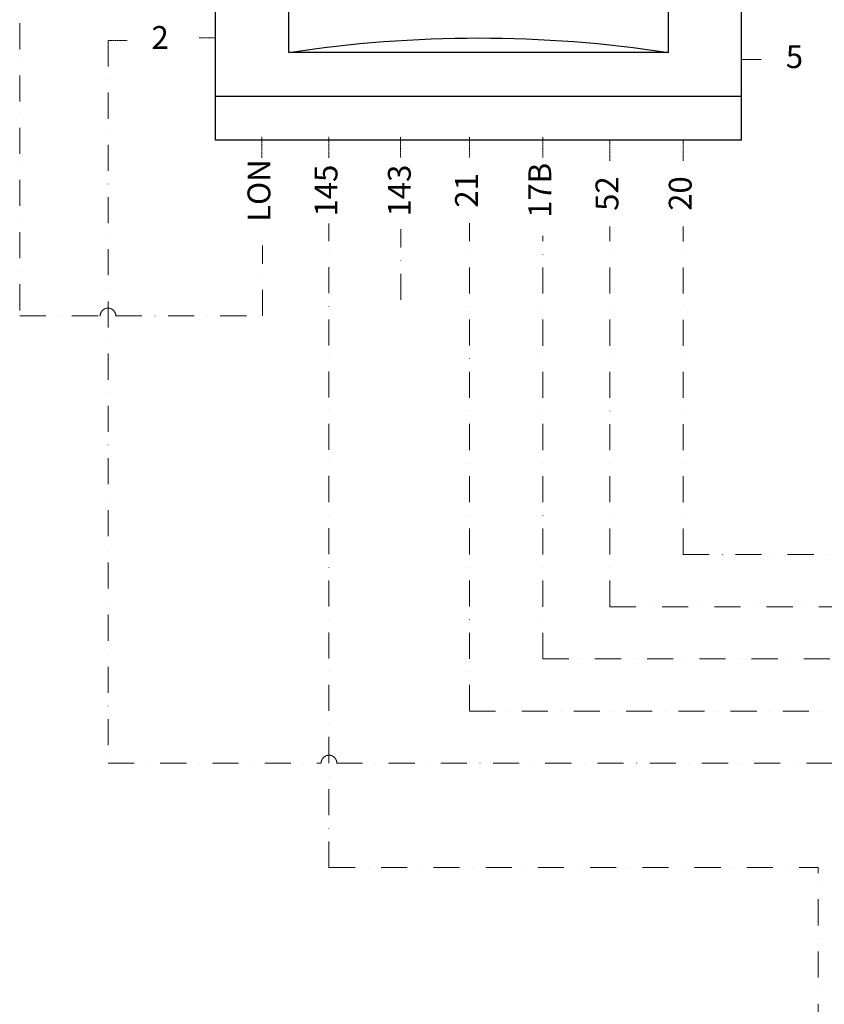
# Model space of a CAD drawing. Units: millimetres. Extents: x -17627499 to 2619, y 18497 to 57101224.
# Drawn here: x -18694 to -17152, y 23087 to 24976 of the extents above; entities that cross this region are included whole.
import ezdxf
from ezdxf.enums import TextEntityAlignment as Align

# ---------------------------------------------------------------- set-up
doc = ezdxf.new("R2010")
doc.units = ezdxf.units.MM
doc.linetypes.add('DASHDOT', pattern=[1, 0.5, -0.25, 0, -0.25])
doc.layers.add('2DR_PLS_SYGN', color=146, linetype='DASHDOT', lineweight=18)
doc.layers.add('2DR_SYM', color=13, linetype='Continuous', lineweight=18)
doc.layers.add('CP_DETAL', color=33, linetype='Continuous')
doc.styles.add('CP_ATTR', font='ROMANS.SHX')

# ---------------------------------------------------------------- blocks, each defined once
blk = doc.blocks.new('CPHS_822')
at = {"linetype": 'ByBlock', "style": 'CP_ATTR', "flags": 12}
blk.add_attdef('VAL', text='', height=0.25, dxfattribs=at).set_placement((0, 0), align=Align.MIDDLE)
at = {"linetype": 'ByBlock', "style": 'CP_ATTR', "flags": 9}
for tag, p in [('NAME', (-0.092, -0.018)), ('GROUP', (-0.092, -0.018)), ('NUMBER', (-0.092, -0.019)), ('PRODUCER', (-0.092, -0.018)), ('ARTICLE', (-0.092, -0.018)), ('CHARACTER', (-0.092, -0.018)), ('PN', (-0.092, -0.018)), ('TEMPERATURE', (-0.092, -0.018)), ('FLOW', (-0.092, -0.018)), ('VOLTAGE', (-0.092, -0.019)), ('WEIGHT', (-0.092, -0.018)), ('OTHER', (-0.092, -0.018)), ('PRODUCT-TYPE', (-0.092, -0.019)), ('ORDER-NO', (-0.092, -0.019)), ('POWER', (-0.092, -0.019)), ('DN', (-0.091, -0.019))]:
    blk.add_attdef(tag, text='', height=0.00005, dxfattribs=at).set_placement(p, align=Align.MIDDLE_LEFT)
blk = doc.blocks.new('2dVis_A9')
for p, q in [((-1.8, 1.4), (-1.3, 1.4)), ((-1.8, 0), (-1.8, 1.4)), ((-1.3, 0.6), (-1.3, 1.4)), ((1.3, 0.6), (1.3, 1.4)), ((1.3, 1.4), (1.8, 1.4)), ((1.8, 0), (1.8, 1.4)), ((-1.3, 0.6), (1.3, 0.6)), ((-1.8, 0.3), (1.8, 0.3)), ((-1.8, 0), (1.8, 0))]:
    blk.add_line(p, q)
blk.add_arc((0, -7), 8.5, 81.20259, 98.79741)
at = {"layer": 'CP_DETAL'}
blk.add_arc((0, -7.8), 8.5, 81.20259, 98.79741, dxfattribs=at)
at = {"linetype": 'ByBlock', "style": 'CP_ATTR', "flags": 9}
for tag, p in [('NAME', (-0.0919, -0.0183)), ('FLOW', (-0.0919, -0.0183)), ('CHARACTER', (-0.0919, -0.0184)), ('TEMPERATURE', (-0.0919, -0.0185)), ('NUMBER', (-0.0919, -0.0185)), ('PRODUCT-TYPE', (-0.0919, -0.0186)), ('ORDER-NO', (-0.0919, -0.0187)), ('OTHER', (-0.0918, -0.0183)), ('PN', (-0.0918, -0.0183)), ('PRODUCER', (-0.0917, -0.0183)), ('ARTICLE', (-0.0916, -0.0183)), ('VOLTAGE', (-0.0916, -0.0185)), ('GROUP', (-0.0915, -0.0185)), ('WEIGHT', (-0.0915, -0.0184)), ('POWER', (-0.0915, -0.0187)), ('DN', (-0.0914, -0.0186))]:
    blk.add_attdef(tag, text='', height=0.00005, dxfattribs=at).set_placement(p, align=Align.MIDDLE_LEFT)

msp = doc.modelspace()

# ---------------------------------------------------------------- linework, layer by layer
at = {"layer": '2DR_PLS_SYGN', "ltscale": 100}
for p, q in [((-18694.1, 27271), (-18694.1, 24407.5)), ((-18524.8, 24935.8), (-18524.8, 23549.9)), ((-18101.3, 23349.9), (-18101.3, 24584.9)), ((-17832.1, 23649.9), (-17832.1, 24585.3)), ((-17963.5, 24438.5), (-17963.5, 24573.8)), ((-17562.9, 23849.9), (-17562.9, 24579.2)), ((-17422.5, 23949.9), (-17422.5, 24578.8)), ((-17691.6, 23749.9), (-17691.6, 24561.4)), ((-18228.5, 24407.5), (-18228.5, 24542.8)), ((-18694.1, 24407.5), (-18539.8, 24407.5)), ((-18509.8, 24407.5), (-18228.5, 24407.5)), ((-17422.5, 23949.9), (-13090.2, 23949.9)), ((-17562.9, 23849.9), (-13315.2, 23849.9)), ((-17691.6, 23749.9), (-13540.2, 23749.9)), ((-17832.1, 23649.9), (-13945.9, 23649.9)), ((-18524.8, 23549.9), (-18116.3, 23549.9)), ((-18087.1, 23549.9), (-16589.7, 23549.9)), ((-18101.3, 23349.9), (-17163.7, 23349.9)), ((-17163.7, 22338), (-17163.7, 23349.9))]:
    msp.add_line(p, q, dxfattribs=at)
at = {"layer": '2DR_PLS_SYGN'}
for p, q in [((-18524.8, 24935.8), (-18488, 24935.8)), ((-18318.5, 24940.6), (-18350, 24940.6)), ((-17310.5, 24899), (-17273.8, 24899)), ((-17308.9, 24899), (-17272.2, 24899)), ((-18229.9, 24710.9), (-18229.9, 24750.7)), ((-18101.3, 24710.9), (-18101.3, 24750.7)), ((-17964, 24711.3), (-17964, 24751.1)), ((-17832.1, 24711.3), (-17832.1, 24751.1)), ((-17832.1, 24711.3), (-17832.1, 24751.1)), ((-17691.6, 24711.3), (-17691.6, 24751.1)), ((-17562.9, 24705.2), (-17562.9, 24745)), ((-17422.5, 24705.2), (-17422.5, 24745))]:
    msp.add_line(p, q, dxfattribs=at)
at = {"layer": '2DR_PLS_SYGN', "ltscale": 100}
for centre in [(-18524.8, 24407.5), (-18101.3, 23550.2)]:
    msp.add_arc(centre, 15, 358.5554, 181.4446, dxfattribs=at)

# ---------------------------------------------------------------- block references
at = {"lineweight": -2, "xscale": -280, "yscale": 280, "zscale": 280}
msp.add_blockref('2dVis_A9', (-17814.5, 24744.6), dxfattribs=at)
at = {"layer": '2DR_SYM', "xscale": 175, "yscale": 175, "zscale": 0.7}
msp.add_blockref('CPHS_822', (-18425, 24935.8), dxfattribs=at).add_auto_attribs({'VAL': '2'})
at = {"layer": '2DR_SYM'}
ref = msp.add_blockref('CPHS_822', (-17209.2, 24899), dxfattribs=dict(at, xscale=-175, yscale=175, zscale=0.7))
ref.add_attrib('VAL', '5', dxfattribs={"layer": '0', "linetype": 'ByBlock', "height": 43.7, "style": 'CP_ATTR', "flags": 12}).set_placement((-17209.2, 24899), align=Align.MIDDLE)
ref = msp.add_blockref('CPHS_822', (-18229.9, 24647.9), dxfattribs=dict(at, xscale=-175, yscale=175, zscale=0.7, rotation=270))
ref.add_attrib('VAL', 'LON', dxfattribs={"layer": '0', "linetype": 'ByBlock', "height": 43.75, "rotation": 90, "style": 'CP_ATTR', "flags": 12}).set_placement((-18229.9, 24647.9), align=Align.MIDDLE)
ref = msp.add_blockref('CPHS_822', (-17691.6, 24648.3), dxfattribs=dict(at, xscale=-175, yscale=175, zscale=0.7, rotation=270))
ref.add_attrib('VAL', '17B', dxfattribs={"layer": '0', "linetype": 'ByBlock', "height": 43.75, "rotation": 90, "style": 'CP_ATTR', "flags": 12}).set_placement((-17691.6, 24648.3), align=Align.MIDDLE)
ref = msp.add_blockref('CPHS_822', (-18101.3, 24647.9), dxfattribs=dict(at, xscale=-175, yscale=175, zscale=0.7, rotation=270))
ref.add_attrib('VAL', '145', dxfattribs={"layer": '0', "linetype": 'ByBlock', "height": 43.75, "rotation": 90, "style": 'CP_ATTR', "flags": 12}).set_placement((-18101.3, 24647.9), align=Align.MIDDLE)
ref = msp.add_blockref('CPHS_822', (-17960.8, 24647.9), dxfattribs=dict(at, xscale=-175, yscale=175, zscale=0.7, rotation=270))
ref.add_attrib('VAL', '143', dxfattribs={"layer": '0', "linetype": 'ByBlock', "height": 43.75, "rotation": 90, "style": 'CP_ATTR', "flags": 12}).set_placement((-17960.8, 24647.9), align=Align.MIDDLE)
ref = msp.add_blockref('CPHS_822', (-17832.1, 24648.3), dxfattribs=dict(at, xscale=-175, yscale=175, zscale=0.7, rotation=270))
ref.add_attrib('VAL', '21', dxfattribs={"layer": '0', "linetype": 'ByBlock', "height": 43.75, "rotation": 90, "style": 'CP_ATTR', "flags": 12}).set_placement((-17832.1, 24648.3), align=Align.MIDDLE)
ref = msp.add_blockref('CPHS_822', (-17562.9, 24642.2), dxfattribs=dict(at, xscale=-175, yscale=175, zscale=0.7, rotation=270))
ref.add_attrib('VAL', '52', dxfattribs={"layer": '0', "linetype": 'ByBlock', "height": 43.75, "rotation": 90, "style": 'CP_ATTR', "flags": 12}).set_placement((-17562.9, 24642.2), align=Align.MIDDLE)
ref = msp.add_blockref('CPHS_822', (-17422.5, 24642.2), dxfattribs=dict(at, xscale=-175, yscale=175, zscale=0.7, rotation=270))
ref.add_attrib('VAL', '20', dxfattribs={"layer": '0', "linetype": 'ByBlock', "height": 43.75, "rotation": 90, "style": 'CP_ATTR', "flags": 12}).set_placement((-17422.5, 24642.2), align=Align.MIDDLE)

doc.saveas('drawing.dxf')
